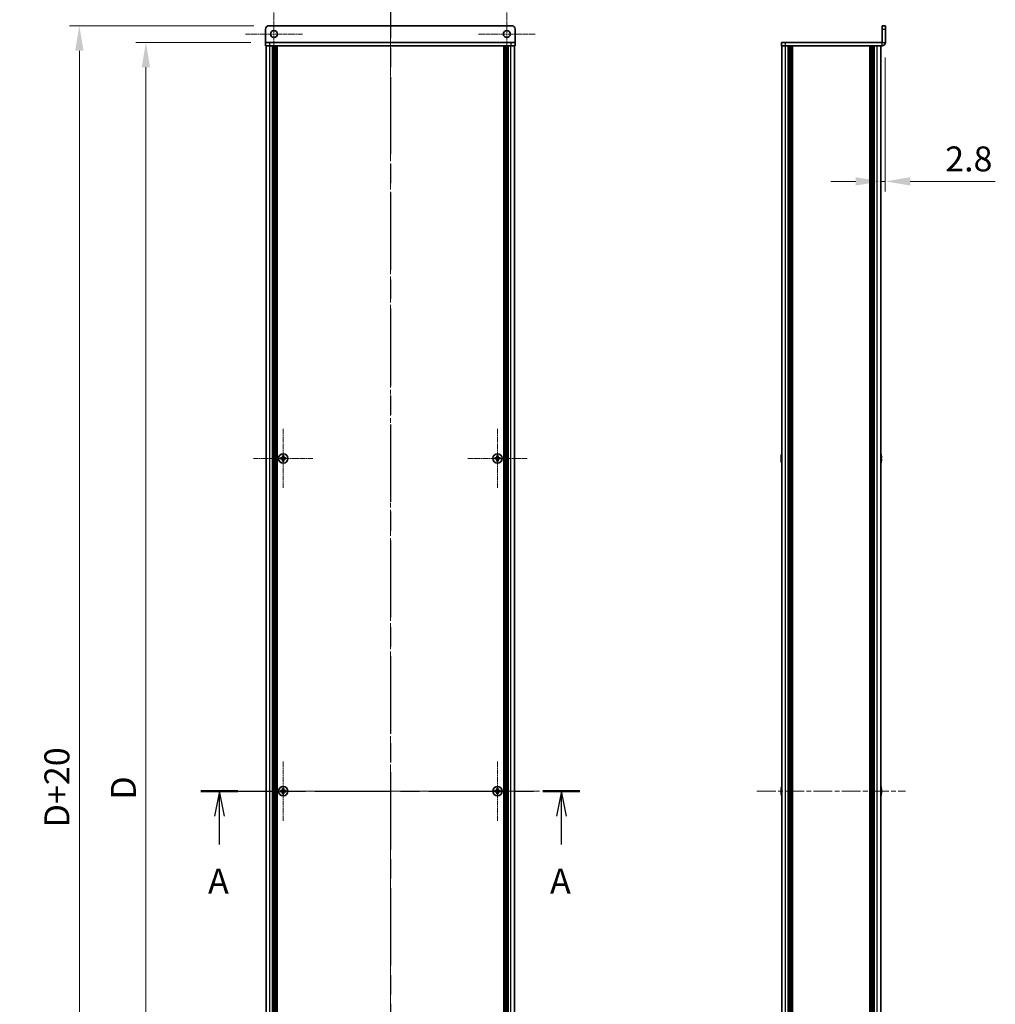
# Model space of a CAD drawing. Units: millimetres. Extents: x -50 to 7754, y -50 to 5560.
# Drawn here: x 1661 to 2248, y 843 to 1435 of the extents above; entities that cross this region are included whole.
import ezdxf

# ---------------------------------------------------------------- set-up
doc = ezdxf.new("R2010")
doc.units = ezdxf.units.MM
doc.header["$LTSCALE"] = 2
doc.linetypes.add('CHAIN', pattern=[0.3543, 0.2362, -0.0295, 0.0591, -0.0295])
doc.layers.get('Defpoints').update_dxf_attribs({"lineweight": 25})
for name, color, linetype, lineweight in [('Center Mark (ISO)', 131, 'Continuous', 18), ('Centerline (ISO)', 131, 'Continuous', 18), ('Dimension (ISO)', 7, 'Continuous', 18), ('Section Line (ISO)', 7, 'CHAIN', 25), ('Visible (ISO)', 7, 'Continuous', 35), ('Visible Narrow (ISO)', 7, 'Continuous', 25)]:
    doc.layers.add(name, color=color, linetype=linetype, lineweight=lineweight)
doc.styles.add('Note Text (TK)', font='txt')
doc.dimstyles.new('Default - Method 1b (TK)', dxfattribs={"dimscale": 2, "dimtxt": 2.5, "dimasz": 2.5, "dimexe": 1, "dimexo": 1.5, "dimgap": 1, "dimtad": 1, "dimtoh": 1, "dimrnd": 1e-08, "dimdsep": 46, "dimtxsty": 'Note Text (TK)', "dimcen": 0.09, "dimdle": 5, "dimclrd": 100, "dimclre": 100, "dimclrt": 7, "dimadec": 1, "dimazin": 1, "dimtfac": 1, "dimtmove": 0, "dimatfit": 3, "dimfxl": 1, "dimtolj": 1, "dimlwd": -1, "dimlwe": -1, "dimarcsym": 0})

# ---------------------------------------------------------------- blocks, each defined once
blk = doc.blocks.new('2dTransSection0')
at = {"layer": 'Section Line (ISO)', "linetype": 'CHAIN', "ltscale": 16.120758}
blk.add_line((175.875, 169.847), (213.856, 169.847), dxfattribs=at)
at = {"layer": 'Section Line (ISO)', "linetype": 'Continuous', "lineweight": 50}
for p, q in [((175.875, 169.847), (179.587, 169.847)), ((210.144, 169.847), (213.856, 169.847))]:
    blk.add_line(p, q, dxfattribs=at)
at = {"layer": 'Section Line (ISO)', "linetype": 'Continuous'}
for p, q in [((177.731, 169.847), (177.231, 167.347)), ((177.731, 167.347), (177.731, 169.847)), ((178.231, 167.347), (177.731, 169.847)), ((212, 169.847), (211.5, 167.347)), ((212, 167.347), (212, 169.847)), ((212.5, 167.347), (212, 169.847)), ((177.731, 164.513), (177.731, 167.347)), ((212, 164.513), (212, 167.347))]:
    blk.add_line(p, q, dxfattribs=at)
at = {"layer": 'Section Line (ISO)', "char_height": 2.5, "attachment_point": 7, "style": 'Note Text (TK)'}
for insert in [(176.595, 158.817), (210.864, 158.817)]:
    blk.add_mtext('A', dxfattribs=dict(at, insert=insert))
blk = doc.blocks.new('2dTransSection1')
at = {"layer": 'Section Line (ISO)', "linetype": 'CHAIN', "ltscale": 16.382854}
blk.add_line((194.863, 253.012), (194.863, 86.683), dxfattribs=at)
blk = doc.blocks.new('*D31')
at = {"layer": 'Defpoints', "color": 0}
for p in [(1809.18, 1421.08), (1737.18, 521.08), (1809.18, 521.08)]:
    blk.add_point(p, dxfattribs=at)
at = {"layer": 'Dimension (ISO)', "color": 100}
for p, q in [((1800.18, 1421.08), (1731.18, 1421.08)), ((1737.18, 1406.08), (1737.18, 536.08)), ((1800.18, 521.08), (1731.18, 521.08))]:
    blk.add_line(p, q, dxfattribs=at)
for points in [[(1734.68, 1406.08), (1739.68, 1406.08), (1737.18, 1421.08)], [(1734.68, 536.08), (1739.68, 536.08), (1737.18, 521.08)]]:
    blk.add_solid(points, dxfattribs=at)
at = {"layer": 'Dimension (ISO)', "color": 7, "insert": (1723.68, 961.36), "char_height": 15, "attachment_point": 4, "rotation": 90, "style": 'Note Text (TK)'}
blk.add_mtext('\\A1; \\fＭＳ Ｐゴシック|b0|i0;\\H15.0000;D', dxfattribs=at)
blk = doc.blocks.new('*D32')
at = {"layer": 'Defpoints', "color": 0}
for p in [(1811.18, 1431.08), (1697.18, 511.08), (1811.18, 511.08)]:
    blk.add_point(p, dxfattribs=at)
at = {"layer": 'Dimension (ISO)', "color": 100}
for p, q in [((1802.18, 1431.08), (1691.18, 1431.08)), ((1697.18, 1416.08), (1697.18, 526.08)), ((1802.18, 511.08), (1691.18, 511.08))]:
    blk.add_line(p, q, dxfattribs=at)
for points in [[(1694.68, 1416.08), (1699.68, 1416.08), (1697.18, 1431.08)], [(1694.68, 526.08), (1699.68, 526.08), (1697.18, 511.08)]]:
    blk.add_solid(points, dxfattribs=at)
at = {"layer": 'Dimension (ISO)', "color": 7, "insert": (1683.68, 944.7), "char_height": 15, "attachment_point": 4, "rotation": 90, "style": 'Note Text (TK)'}
blk.add_mtext('\\A1; \\fＭＳ Ｐゴシック|b0|i0;\\H15.0000;D+20', dxfattribs=at)
blk = doc.blocks.new('*D38')
at = {"layer": 'Defpoints', "color": 0}
for p in [(2181.73, 1421.08), (2178.93, 1337.54), (2178.93, 1337.54)]:
    blk.add_point(p, dxfattribs=at)
at = {"layer": 'Dimension (ISO)', "color": 100}
for p, q in [((2181.73, 1412.08), (2181.73, 1331.54)), ((2163.93, 1337.54), (2148.93, 1337.54)), ((2178.93, 1337.54), (2181.73, 1337.54)), ((2196.73, 1337.54), (2247.85, 1337.54))]:
    blk.add_line(p, q, dxfattribs=at)
for points in [[(2163.93, 1340.04), (2163.93, 1335.04), (2178.93, 1337.54)], [(2196.73, 1340.04), (2196.73, 1335.04), (2181.73, 1337.54)]]:
    blk.add_solid(points, dxfattribs=at)
at = {"layer": 'Dimension (ISO)', "color": 7, "insert": (2217.73, 1351.04), "char_height": 15, "attachment_point": 4, "style": 'Note Text (TK)'}
blk.add_mtext('\\A1;2.8', dxfattribs=at)

msp = doc.modelspace()

# ---------------------------------------------------------------- linework, layer by layer
at = {"layer": 'Center Mark (ISO)', "linetype": 'CHAIN', "ltscale": 6.333782}
for p, q in [((1814.1803, 1443.1799), (1814.1803, 1408.9799)), ((1954.1803, 1443.1799), (1954.1803, 1408.9799)), ((1831.2803, 1426.0799), (1797.0803, 1426.0799)), ((1971.2803, 1426.0799), (1937.0803, 1426.0799))]:
    msp.add_line(p, q, dxfattribs=at)
at = {"layer": 'Center Mark (ISO)', "linetype": 'CHAIN', "ltscale": 6.593064}
for p, q in [((1819.7803, 1188.8799), (1819.7803, 1153.2799)), ((1948.5803, 1188.8799), (1948.5803, 1153.2799)), ((1837.5803, 1171.0799), (1801.9803, 1171.0799)), ((1966.3803, 1171.0799), (1930.7803, 1171.0799)), ((1819.7803, 988.8799), (1819.7803, 953.2799)), ((1948.5803, 988.8799), (1948.5803, 953.2799)), ((1837.5803, 971.0799), (1801.9803, 971.0799)), ((1966.3803, 971.0799), (1930.7803, 971.0799))]:
    msp.add_line(p, q, dxfattribs=at)
at = {"layer": 'Centerline (ISO)', "linetype": 'CHAIN', "ltscale": 23.990969}
for p, q in [((1884.1803, 1446.0799), (1884.1803, 496.0799)), ((1794.4803, 971.0799), (1973.8803, 971.0799)), ((2104.5344, 971.0799), (2193.9344, 971.0799))]:
    msp.add_line(p, q, dxfattribs=at)
at = {"layer": 'Visible (ISO)'}
for p, q in [((1809.1803, 1429.0799), (1809.1803, 1421.0809)), ((1957.1803, 1431.0799), (1811.1803, 1431.0799)), ((1959.1803, 1429.0799), (1959.1803, 1421.0809)), ((2181.7344, 1431.0799), (2179.7344, 1431.0799)), ((2179.7344, 1429.0799), (2179.7344, 1431.0799)), ((2179.7344, 1429.0799), (2179.7344, 1421.0809)), ((2181.7344, 1431.0799), (2181.7344, 1429.0799)), ((2181.7344, 1421.0809), (2181.7344, 1429.0799)), ((1809.1803, 1421.0809), (1809.1803, 1421.0799)), ((1809.1803, 1421.0799), (1811.6803, 1421.0799)), ((1809.1803, 1421.0799), (1809.1803, 1419.0799)), ((1956.6803, 1421.0799), (1811.6803, 1421.0799)), ((1956.6803, 1421.0799), (1959.1803, 1421.0799)), ((1959.1803, 1421.0809), (1959.1803, 1421.0799)), ((1959.1803, 1419.0799), (1959.1803, 1421.0799)), ((2119.2344, 1421.0799), (2119.2344, 1419.0799)), ((2119.2344, 1421.0799), (2121.7344, 1421.0799)), ((2179.7334, 1421.0799), (2121.7344, 1421.0799)), ((1811.6803, 1419.0799), (1809.1803, 1419.0799)), ((1809.4803, 523.0799), (1809.4803, 1419.0799)), ((1956.6803, 1419.0799), (1811.6803, 1419.0799)), ((1813.3303, 523.0799), (1813.3303, 1419.0799)), ((1813.5803, 523.0799), (1813.5803, 1419.0799)), ((1813.8303, 523.0799), (1813.8303, 1419.0799)), ((1814.0803, 523.0799), (1814.0803, 1419.0799)), ((1814.3303, 523.0799), (1814.3303, 1419.0799)), ((1814.5803, 523.0799), (1814.5803, 1419.0799)), ((1814.8303, 523.0799), (1814.8303, 1419.0799)), ((1815.0803, 523.0799), (1815.0803, 1419.0799)), ((1815.3303, 523.0799), (1815.3303, 1419.0799)), ((1815.5803, 523.0799), (1815.5803, 1419.0799)), ((1815.8303, 523.0799), (1815.8303, 1419.0799)), ((1816.0803, 523.0799), (1816.0803, 1419.0799)), ((1952.2803, 523.0799), (1952.2803, 1419.0799)), ((1952.5303, 523.0799), (1952.5303, 1419.0799)), ((1952.7803, 523.0799), (1952.7803, 1419.0799)), ((1953.0303, 523.0799), (1953.0303, 1419.0799)), ((1953.2803, 523.0799), (1953.2803, 1419.0799)), ((1953.5303, 523.0799), (1953.5303, 1419.0799)), ((1953.7803, 523.0799), (1953.7803, 1419.0799)), ((1954.0303, 523.0799), (1954.0303, 1419.0799)), ((1954.2803, 523.0799), (1954.2803, 1419.0799)), ((1954.5303, 523.0799), (1954.5303, 1419.0799)), ((1954.7803, 523.0799), (1954.7803, 1419.0799)), ((1955.0303, 523.0799), (1955.0303, 1419.0799)), ((1959.1803, 1419.0799), (1956.6803, 1419.0799)), ((1958.8803, 523.0799), (1958.8803, 1419.0799)), ((2121.7344, 1419.0799), (2119.2344, 1419.0799)), ((2119.5344, 523.0799), (2119.5344, 1419.0799)), ((2179.7334, 1419.0799), (2121.7344, 1419.0799)), ((2123.3844, 523.0799), (2123.3844, 1419.0799)), ((2123.6344, 523.0799), (2123.6344, 1419.0799)), ((2123.8844, 523.0799), (2123.8844, 1419.0799)), ((2124.1344, 523.0799), (2124.1344, 1419.0799)), ((2124.3844, 523.0799), (2124.3844, 1419.0799)), ((2124.6344, 523.0799), (2124.6344, 1419.0799)), ((2124.8844, 523.0799), (2124.8844, 1419.0799)), ((2125.1344, 523.0799), (2125.1344, 1419.0799)), ((2125.3844, 523.0799), (2125.3844, 1419.0799)), ((2125.8844, 523.0799), (2125.8844, 1419.0799)), ((2125.9344, 1419.0799), (2125.9344, 523.0799)), ((2172.5344, 523.0799), (2172.5344, 1419.0799)), ((2172.5844, 523.0799), (2172.5844, 1419.0799)), ((2173.0844, 523.0799), (2173.0844, 1419.0799)), ((2173.3344, 523.0799), (2173.3344, 1419.0799)), ((2173.5844, 523.0799), (2173.5844, 1419.0799)), ((2173.8344, 523.0799), (2173.8344, 1419.0799)), ((2174.0844, 523.0799), (2174.0844, 1419.0799)), ((2174.3344, 523.0799), (2174.3344, 1419.0799)), ((2174.5844, 523.0799), (2174.5844, 1419.0799)), ((2174.8344, 523.0799), (2174.8344, 1419.0799)), ((2175.0844, 523.0799), (2175.0844, 1419.0799)), ((2178.9344, 523.0799), (2178.9344, 1419.0799)), ((1819.4053, 1172.6799), (1819.4053, 1171.9549)), ((1820.1553, 1172.6799), (1819.4053, 1172.6799)), ((1820.1553, 1171.9549), (1820.1553, 1172.6799)), ((1948.2053, 1172.6799), (1948.2053, 1171.9549)), ((1948.9553, 1172.6799), (1948.2053, 1172.6799)), ((1948.9553, 1171.9549), (1948.9553, 1172.6799)), ((2119.1691, 1172.6799), (2119.1594, 1172.6799)), ((2179.3094, 1172.6799), (2179.2997, 1172.6799)), ((1818.9053, 1171.4549), (1818.1803, 1171.4549)), ((1818.1803, 1171.4549), (1818.1803, 1170.7049)), ((1818.1803, 1170.7049), (1818.9053, 1170.7049)), ((1819.4053, 1170.2049), (1819.4053, 1169.4799)), ((1819.4053, 1169.4799), (1820.1553, 1169.4799)), ((1820.1553, 1169.4799), (1820.1553, 1170.2049)), ((1821.3803, 1171.4549), (1820.6553, 1171.4549)), ((1820.6553, 1170.7049), (1821.3803, 1170.7049)), ((1821.3803, 1170.7049), (1821.3803, 1171.4549)), ((1947.7053, 1171.4549), (1946.9803, 1171.4549)), ((1946.9803, 1171.4549), (1946.9803, 1170.7049)), ((1946.9803, 1170.7049), (1947.7053, 1170.7049)), ((1948.2053, 1170.2049), (1948.2053, 1169.4799)), ((1948.2053, 1169.4799), (1948.9553, 1169.4799)), ((1948.9553, 1169.4799), (1948.9553, 1170.2049)), ((1950.1803, 1171.4549), (1949.4553, 1171.4549)), ((1949.4553, 1170.7049), (1950.1803, 1170.7049)), ((1950.1803, 1170.7049), (1950.1803, 1171.4549)), ((2119.1691, 1171.4549), (2119.0459, 1171.4549)), ((2119.0459, 1170.7049), (2119.1691, 1170.7049)), ((2119.1594, 1169.4799), (2119.1691, 1169.4799)), ((2179.4229, 1171.4549), (2179.2997, 1171.4549)), ((2179.2997, 1170.7049), (2179.4229, 1170.7049)), ((2179.2997, 1169.4799), (2179.3094, 1169.4799)), ((1818.9053, 971.4549), (1818.1803, 971.4549)), ((1818.1803, 971.4549), (1818.1803, 970.7049)), ((1818.1803, 970.7049), (1818.9053, 970.7049)), ((1819.4053, 972.6799), (1819.4053, 971.9549)), ((1820.1553, 972.6799), (1819.4053, 972.6799)), ((1820.1553, 971.9549), (1820.1553, 972.6799)), ((1821.3803, 971.4549), (1820.6553, 971.4549)), ((1820.6553, 970.7049), (1821.3803, 970.7049)), ((1821.3803, 970.7049), (1821.3803, 971.4549)), ((1947.7053, 971.4549), (1946.9803, 971.4549)), ((1946.9803, 971.4549), (1946.9803, 970.7049)), ((1946.9803, 970.7049), (1947.7053, 970.7049)), ((1948.2053, 972.6799), (1948.2053, 971.9549)), ((1948.9553, 972.6799), (1948.2053, 972.6799)), ((1948.9553, 971.9549), (1948.9553, 972.6799)), ((1950.1803, 971.4549), (1949.4553, 971.4549)), ((1949.4553, 970.7049), (1950.1803, 970.7049)), ((1950.1803, 970.7049), (1950.1803, 971.4549)), ((2119.1691, 971.4549), (2119.0459, 971.4549)), ((2119.0459, 970.7049), (2119.1691, 970.7049)), ((2119.1691, 972.6799), (2119.1594, 972.6799)), ((2179.3094, 972.6799), (2179.2997, 972.6799)), ((2179.4229, 971.4549), (2179.2997, 971.4549)), ((2179.2997, 970.7049), (2179.4229, 970.7049)), ((1819.4053, 970.2049), (1819.4053, 969.4799)), ((1819.4053, 969.4799), (1820.1553, 969.4799)), ((1820.1553, 969.4799), (1820.1553, 970.2049)), ((1948.2053, 970.2049), (1948.2053, 969.4799)), ((1948.2053, 969.4799), (1948.9553, 969.4799)), ((1948.9553, 969.4799), (1948.9553, 970.2049)), ((2119.1594, 969.4799), (2119.1691, 969.4799)), ((2179.2997, 969.4799), (2179.3094, 969.4799))]:
    msp.add_line(p, q, dxfattribs=at)
for centre, radius in [((1814.1803, 1426.0799), 2.1), ((1954.1803, 1426.0799), 2.1), ((1819.7803, 1171.0799), 2.8), ((1948.5803, 1171.0799), 2.8), ((1819.7803, 971.0799), 2.8), ((1948.5803, 971.0799), 2.8)]:
    msp.add_circle(centre, radius, dxfattribs=at)
for centre, radius, start, end in [((1811.1803, 1429.0799), 2, 90, 180), ((1957.1803, 1429.0799), 2, 0, 90), ((2179.7334, 1421.0809), 2.001, 270, 0), ((2179.7334, 1421.0809), 0.001, 270, 0), ((2126.3867, 1171.0799), 7.3928, 167.5006972, 173.2025995), ((2126.3867, 1171.0799), 7.4023, 157.7739189, 167.5170059), ((2172.0821, 1171.0799), 7.4023, 12.4829941, 22.2260811), ((2172.0821, 1171.0799), 7.3928, 6.7974005, 12.4993028), ((2126.3867, 1171.0799), 7.3928, 186.7974005, 192.4993028), ((2126.3867, 1171.0799), 7.2273, 177.0257751, 182.9742249), ((2126.3867, 1171.0799), 7.4023, 192.4829941, 202.2260811), ((2172.0821, 1171.0799), 7.4023, 337.7739189, 347.5170059), ((2172.0821, 1171.0799), 7.2273, 357.0257751, 2.9742249), ((2172.0821, 1171.0799), 7.3928, 347.5006972, 353.2025995), ((2126.3867, 971.0799), 7.3928, 167.5006972, 173.2025995), ((2126.3867, 971.0799), 7.4023, 157.7739189, 167.5170059), ((2126.3867, 971.0799), 7.2273, 177.0257751, 182.9742249), ((2172.0821, 971.0799), 7.4023, 12.4829941, 22.2260811), ((2172.0821, 971.0799), 7.3928, 6.7974005, 12.4993028), ((2172.0821, 971.0799), 7.2273, 357.0257751, 2.9742249), ((2126.3867, 971.0799), 7.3928, 186.7974005, 192.4993028), ((2126.3867, 971.0799), 7.4023, 192.4829941, 202.2260811), ((2172.0821, 971.0799), 7.4023, 337.7739189, 347.5170059), ((2172.0821, 971.0799), 7.3928, 347.5006972, 353.2025995)]:
    msp.add_arc(centre, radius, start, end, dxfattribs=at)
for points in [[(1818.9053, 1171.4549), (1818.9678, 1171.4549), (1819.0347, 1171.4674), (1819.1579, 1171.5183), (1819.2143, 1171.5568), (1819.3033, 1171.6459), (1819.3419, 1171.7022), (1819.3928, 1171.8255), (1819.4053, 1171.8924), (1819.4053, 1171.9549)], [(1820.1553, 1171.9549), (1820.1553, 1171.8924), (1820.1677, 1171.8255), (1820.2187, 1171.7022), (1820.2572, 1171.6459), (1820.3462, 1171.5568), (1820.4026, 1171.5183), (1820.5259, 1171.4674), (1820.5927, 1171.4549), (1820.6553, 1171.4549)], [(1947.7053, 1171.4549), (1947.7678, 1171.4549), (1947.8347, 1171.4674), (1947.9579, 1171.5183), (1948.0143, 1171.5568), (1948.1033, 1171.6459), (1948.1419, 1171.7022), (1948.1928, 1171.8255), (1948.2053, 1171.8924), (1948.2053, 1171.9549)], [(1948.9553, 1171.9549), (1948.9553, 1171.8924), (1948.9677, 1171.8255), (1949.0187, 1171.7022), (1949.0572, 1171.6459), (1949.1462, 1171.5568), (1949.2026, 1171.5183), (1949.3259, 1171.4674), (1949.3927, 1171.4549), (1949.4553, 1171.4549)], [(2119.0459, 1171.9549), (2119.0384, 1171.8924), (2119.032, 1171.8255), (2119.0234, 1171.7022), (2119.0212, 1171.6459), (2119.0212, 1171.5568), (2119.0234, 1171.5183), (2119.032, 1171.4674), (2119.0384, 1171.4549), (2119.0459, 1171.4549)], [(2179.4229, 1171.4549), (2179.4304, 1171.4549), (2179.4369, 1171.4674), (2179.4455, 1171.5183), (2179.4476, 1171.5568), (2179.4476, 1171.6459), (2179.4455, 1171.7022), (2179.4369, 1171.8255), (2179.4304, 1171.8924), (2179.4229, 1171.9549)], [(1819.4053, 1170.2049), (1819.4053, 1170.2674), (1819.3928, 1170.3343), (1819.3419, 1170.4576), (1819.3033, 1170.5139), (1819.2143, 1170.603), (1819.1579, 1170.6415), (1819.0347, 1170.6925), (1818.9678, 1170.7049), (1818.9053, 1170.7049)], [(1820.6553, 1170.7049), (1820.5927, 1170.7049), (1820.5259, 1170.6925), (1820.4026, 1170.6415), (1820.3462, 1170.603), (1820.2572, 1170.5139), (1820.2187, 1170.4576), (1820.1677, 1170.3343), (1820.1553, 1170.2674), (1820.1553, 1170.2049)], [(1948.2053, 1170.2049), (1948.2053, 1170.2674), (1948.1928, 1170.3343), (1948.1419, 1170.4576), (1948.1033, 1170.5139), (1948.0143, 1170.603), (1947.9579, 1170.6415), (1947.8347, 1170.6925), (1947.7678, 1170.7049), (1947.7053, 1170.7049)], [(1949.4553, 1170.7049), (1949.3927, 1170.7049), (1949.3259, 1170.6925), (1949.2026, 1170.6415), (1949.1462, 1170.603), (1949.0572, 1170.5139), (1949.0187, 1170.4576), (1948.9677, 1170.3343), (1948.9553, 1170.2674), (1948.9553, 1170.2049)], [(2119.0459, 1170.7049), (2119.0384, 1170.7049), (2119.032, 1170.6925), (2119.0234, 1170.6415), (2119.0212, 1170.603), (2119.0212, 1170.5139), (2119.0234, 1170.4576), (2119.032, 1170.3343), (2119.0384, 1170.2674), (2119.0459, 1170.2049)], [(2179.4229, 1170.2049), (2179.4304, 1170.2674), (2179.4369, 1170.3343), (2179.4455, 1170.4576), (2179.4476, 1170.5139), (2179.4476, 1170.603), (2179.4455, 1170.6415), (2179.4369, 1170.6925), (2179.4304, 1170.7049), (2179.4229, 1170.7049)], [(1818.9053, 971.4549), (1818.9678, 971.4549), (1819.0347, 971.4674), (1819.1579, 971.5183), (1819.2143, 971.5568), (1819.3033, 971.6459), (1819.3419, 971.7022), (1819.3928, 971.8255), (1819.4053, 971.8924), (1819.4053, 971.9549)], [(1819.4053, 970.2049), (1819.4053, 970.2674), (1819.3928, 970.3343), (1819.3419, 970.4576), (1819.3033, 970.5139), (1819.2143, 970.603), (1819.1579, 970.6415), (1819.0347, 970.6925), (1818.9678, 970.7049), (1818.9053, 970.7049)], [(1820.1553, 971.9549), (1820.1553, 971.8924), (1820.1677, 971.8255), (1820.2187, 971.7022), (1820.2572, 971.6459), (1820.3462, 971.5568), (1820.4026, 971.5183), (1820.5259, 971.4674), (1820.5927, 971.4549), (1820.6553, 971.4549)], [(1820.6553, 970.7049), (1820.5927, 970.7049), (1820.5259, 970.6925), (1820.4026, 970.6415), (1820.3462, 970.603), (1820.2572, 970.5139), (1820.2187, 970.4576), (1820.1677, 970.3343), (1820.1553, 970.2674), (1820.1553, 970.2049)], [(1947.7053, 971.4549), (1947.7678, 971.4549), (1947.8347, 971.4674), (1947.9579, 971.5183), (1948.0143, 971.5568), (1948.1033, 971.6459), (1948.1419, 971.7022), (1948.1928, 971.8255), (1948.2053, 971.8924), (1948.2053, 971.9549)], [(1948.2053, 970.2049), (1948.2053, 970.2674), (1948.1928, 970.3343), (1948.1419, 970.4576), (1948.1033, 970.5139), (1948.0143, 970.603), (1947.9579, 970.6415), (1947.8347, 970.6925), (1947.7678, 970.7049), (1947.7053, 970.7049)], [(1948.9553, 971.9549), (1948.9553, 971.8924), (1948.9677, 971.8255), (1949.0187, 971.7022), (1949.0572, 971.6459), (1949.1462, 971.5568), (1949.2026, 971.5183), (1949.3259, 971.4674), (1949.3927, 971.4549), (1949.4553, 971.4549)], [(1949.4553, 970.7049), (1949.3927, 970.7049), (1949.3259, 970.6925), (1949.2026, 970.6415), (1949.1462, 970.603), (1949.0572, 970.5139), (1949.0187, 970.4576), (1948.9677, 970.3343), (1948.9553, 970.2674), (1948.9553, 970.2049)], [(2119.0459, 971.9549), (2119.0384, 971.8924), (2119.032, 971.8255), (2119.0234, 971.7022), (2119.0212, 971.6459), (2119.0212, 971.5568), (2119.0234, 971.5183), (2119.032, 971.4674), (2119.0384, 971.4549), (2119.0459, 971.4549)], [(2119.0459, 970.7049), (2119.0384, 970.7049), (2119.032, 970.6925), (2119.0234, 970.6415), (2119.0212, 970.603), (2119.0212, 970.5139), (2119.0234, 970.4576), (2119.032, 970.3343), (2119.0384, 970.2674), (2119.0459, 970.2049)], [(2179.4229, 971.4549), (2179.4304, 971.4549), (2179.4369, 971.4674), (2179.4455, 971.5183), (2179.4476, 971.5568), (2179.4476, 971.6459), (2179.4455, 971.7022), (2179.4369, 971.8255), (2179.4304, 971.8924), (2179.4229, 971.9549)], [(2179.4229, 970.2049), (2179.4304, 970.2674), (2179.4369, 970.3343), (2179.4455, 970.4576), (2179.4476, 970.5139), (2179.4476, 970.603), (2179.4455, 970.6415), (2179.4369, 970.6925), (2179.4304, 970.7049), (2179.4229, 970.7049)]]:
    msp.add_open_spline(points, degree=3, knots=[0.076192776, 0.076192776, 0.076192776, 0.076192776, 0.0950828432, 0.0950828432, 0.1139729103, 0.1139729103, 0.1328629774, 0.1328629774, 0.1517530446, 0.1517530446, 0.1517530446, 0.1517530446], dxfattribs=at)
at = {"layer": 'Visible Narrow (ISO)'}
for p, q in [((2179.7344, 1429.0799), (2181.7344, 1429.0799)), ((1809.1803, 1421.0809), (1959.1803, 1421.0809)), ((1811.6803, 1419.0799), (1811.6803, 1421.0799)), ((1956.6803, 1421.0799), (1956.6803, 1419.0799)), ((2121.7344, 1419.0799), (2121.7344, 1421.0799)), ((2179.7334, 1419.0799), (2179.7334, 1421.0799)), ((2179.7344, 1421.0809), (2181.7344, 1421.0809)), ((1811.6803, 523.0799), (1811.6803, 1419.0799)), ((1956.6803, 523.0799), (1956.6803, 1419.0799)), ((2121.7344, 523.0799), (2121.7344, 1419.0799)), ((2125.6344, 523.0799), (2125.6344, 1419.0799)), ((2126.1844, 523.0799), (2126.1844, 1419.0799)), ((2172.2844, 1419.0799), (2172.2844, 523.0799)), ((2172.8344, 523.0799), (2172.8344, 1419.0799)), ((2176.7344, 523.0799), (2176.7344, 1419.0799)), ((1819.3229, 1171.6799), (1820.2377, 1171.6799)), ((1948.1229, 1171.6799), (1949.0377, 1171.6799)), ((1819.1803, 1170.6225), (1819.1803, 1171.5373)), ((1820.2377, 1170.4799), (1819.3229, 1170.4799)), ((1820.3803, 1171.5373), (1820.3803, 1170.6225)), ((1947.9803, 1170.6225), (1947.9803, 1171.5373)), ((1949.0377, 1170.4799), (1948.1229, 1170.4799)), ((1949.1803, 1171.5373), (1949.1803, 1170.6225)), ((1819.1803, 970.6225), (1819.1803, 971.5373)), ((1819.3229, 971.6799), (1820.2377, 971.6799)), ((1820.2377, 970.4799), (1819.3229, 970.4799)), ((1820.3803, 971.5373), (1820.3803, 970.6225)), ((1947.9803, 970.6225), (1947.9803, 971.5373)), ((1948.1229, 971.6799), (1949.0377, 971.6799)), ((1949.0377, 970.4799), (1948.1229, 970.4799)), ((1949.1803, 971.5373), (1949.1803, 970.6225))]:
    msp.add_line(p, q, dxfattribs=at)

# ---------------------------------------------------------------- block references
at = {"layer": 'Section Line (ISO)', "xscale": 6, "yscale": 6, "zscale": 6}
for name in ['2dTransSection1', '2dTransSection0']:
    msp.add_blockref(name, (715, -48), dxfattribs=at)

# ---------------------------------------------------------------- dimensions: what is measured, and where the dimension line sits
at = {"layer": 'Dimension (ISO)', "color": 100}
for base, p1, p2, text, picture, middle in [((1697.1803, 511.0799), (1811.1803, 1431.0799), (1811.1803, 511.0799), ' \\fＭＳ Ｐゴシック|b0|i0;\\H15.0000;D+20', '*D32', (1697.1803, 971.0799)), ((1737.1803, 521.0799), (1809.1803, 1421.0799), (1809.1803, 521.0799), ' \\fＭＳ Ｐゴシック|b0|i0;\\H15.0000;D', '*D31', (1737.1803, 971.0799))]:
    dim = msp.add_linear_dim(base=base, p1=p1, p2=p2, angle=90, text=text, dimstyle='Default - Method 1b (TK)', override={"dimscale": 0, "dimtxt": 15, "dimasz": 15, "dimexe": 6, "dimexo": 9, "dimgap": 6, "dimtoh": 0, "dimdec": 2, "dimcen": 0.54, "dimtol": 0, "dimlim": 0, "dimtp": 0, "dimtm": 0, "dimtdec": 2, "dimtofl": 0, "dimatfit": 1}, dxfattribs=at)
    dim.commit()
    dim.dimension.update_dxf_attribs({"geometry": picture, "text_midpoint": middle, "dimtype": 160})
dim = msp.add_linear_dim(base=(2178.9344, 1337.5429), p1=(2181.7344, 1421.0809), p2=(2178.9344, 1337.5429), dimstyle='Default - Method 1b (TK)', override={"dimscale": 0, "dimtxt": 15, "dimasz": 15, "dimexe": 6, "dimexo": 9, "dimgap": 6, "dimtoh": 0, "dimdec": 2, "dimcen": 0.54, "dimse2": 1, "dimtol": 0, "dimlim": 0, "dimtp": 0, "dimtm": 0, "dimtdec": 2, "dimtofl": 1, "dimatfit": 1}, dxfattribs=at)
dim.commit()
dim.dimension.update_dxf_attribs({"geometry": '*D38', "text_midpoint": (2229.7941, 1337.5429), "dimtype": 160})

doc.saveas('drawing.dxf')
